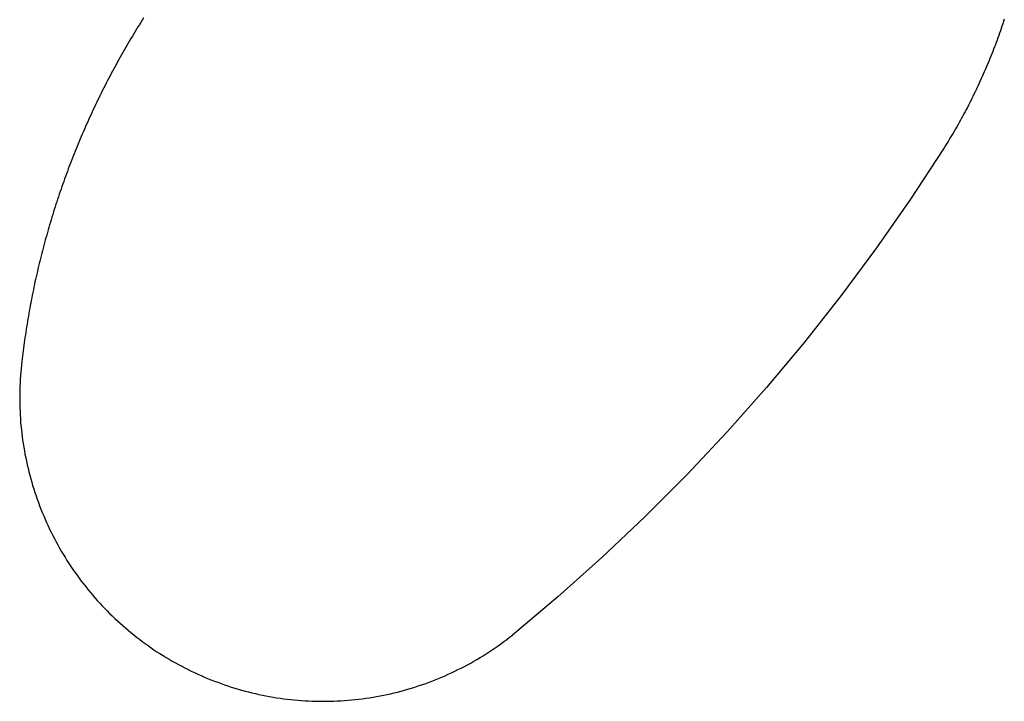
# Model space of a CAD drawing. Extents: x -7875 to 7875, y -6153 to 6153.
# Drawn here: x -5592 to -5469, y -2446 to -2361 of the extents above; entities that cross this region are included whole.
import ezdxf

# ---------------------------------------------------------------- set-up
doc = ezdxf.new("R2010")
doc.units = 0
doc.layers.get('0').update_dxf_attribs({"linetype": 'CONTINUOUS'})

msp = doc.modelspace()

# ---------------------------------------------------------------- linework, layer by layer
for p, q in [((-5576.23, -2360.79), (-5576.41, -2361.07)), ((-5468.74, -2360.95), (-5468.84, -2361.24)), ((-5577.12, -2362.21), (-5577.29, -2362.5)), ((-5576.94, -2361.92), (-5577.12, -2362.21)), ((-5576.76, -2361.64), (-5576.94, -2361.92)), ((-5576.59, -2361.36), (-5576.76, -2361.64)), ((-5576.41, -2361.07), (-5576.59, -2361.36)), ((-5469.13, -2362.11), (-5469.23, -2362.4)), ((-5469.03, -2361.82), (-5469.13, -2362.11)), ((-5468.93, -2361.53), (-5469.03, -2361.82)), ((-5468.84, -2361.24), (-5468.93, -2361.53)), ((-5577.81, -2363.36), (-5577.98, -2363.64)), ((-5577.64, -2363.07), (-5577.81, -2363.36)), ((-5577.46, -2362.78), (-5577.64, -2363.07)), ((-5577.29, -2362.5), (-5577.46, -2362.78)), ((-5469.54, -2363.27), (-5469.64, -2363.55)), ((-5469.43, -2362.98), (-5469.54, -2363.27)), ((-5469.33, -2362.69), (-5469.43, -2362.98)), ((-5469.23, -2362.4), (-5469.33, -2362.69)), ((-5578.49, -2364.51), (-5578.65, -2364.8)), ((-5578.32, -2364.22), (-5578.49, -2364.51)), ((-5578.15, -2363.93), (-5578.32, -2364.22)), ((-5577.98, -2363.64), (-5578.15, -2363.93)), ((-5470.07, -2364.7), (-5470.18, -2364.99)), ((-5469.96, -2364.41), (-5470.07, -2364.7)), ((-5469.85, -2364.13), (-5469.96, -2364.41)), ((-5469.75, -2363.84), (-5469.85, -2364.13)), ((-5469.64, -2363.55), (-5469.75, -2363.84)), ((-5579.15, -2365.67), (-5579.31, -2365.97)), ((-5578.99, -2365.38), (-5579.15, -2365.67)), ((-5578.82, -2365.09), (-5578.99, -2365.38)), ((-5578.65, -2364.8), (-5578.82, -2365.09)), ((-5470.53, -2365.84), (-5470.64, -2366.12)), ((-5470.41, -2365.56), (-5470.53, -2365.84)), ((-5470.3, -2365.27), (-5470.41, -2365.56)), ((-5470.18, -2364.99), (-5470.3, -2365.27)), ((-5579.96, -2367.14), (-5580.11, -2367.44)), ((-5579.8, -2366.85), (-5579.96, -2367.14)), ((-5579.64, -2366.55), (-5579.8, -2366.85)), ((-5579.48, -2366.26), (-5579.64, -2366.55)), ((-5579.31, -2365.97), (-5579.48, -2366.26)), ((-5471, -2366.97), (-5471.12, -2367.25)), ((-5470.88, -2366.69), (-5471, -2366.97)), ((-5470.76, -2366.41), (-5470.88, -2366.69)), ((-5470.64, -2366.12), (-5470.76, -2366.41)), ((-5580.58, -2368.32), (-5580.74, -2368.62)), ((-5580.43, -2368.03), (-5580.58, -2368.32)), ((-5580.27, -2367.73), (-5580.43, -2368.03)), ((-5580.11, -2367.44), (-5580.27, -2367.73)), ((-5471.61, -2368.37), (-5471.74, -2368.65)), ((-5471.49, -2368.09), (-5471.61, -2368.37)), ((-5471.36, -2367.81), (-5471.49, -2368.09)), ((-5471.24, -2367.53), (-5471.36, -2367.81)), ((-5471.12, -2367.25), (-5471.24, -2367.53)), ((-5581.2, -2369.51), (-5581.35, -2369.81)), ((-5581.05, -2369.22), (-5581.2, -2369.51)), ((-5580.89, -2368.92), (-5581.05, -2369.22)), ((-5580.74, -2368.62), (-5580.89, -2368.92)), ((-5472.13, -2369.48), (-5472.26, -2369.76)), ((-5472, -2369.21), (-5472.13, -2369.48)), ((-5471.87, -2368.93), (-5472, -2369.21)), ((-5471.74, -2368.65), (-5471.87, -2368.93)), ((-5581.79, -2370.71), (-5581.94, -2371.01)), ((-5581.65, -2370.41), (-5581.79, -2370.71)), ((-5581.5, -2370.11), (-5581.65, -2370.41)), ((-5581.35, -2369.81), (-5581.5, -2370.11)), ((-5472.8, -2370.86), (-5472.93, -2371.13)), ((-5472.66, -2370.58), (-5472.8, -2370.86)), ((-5472.53, -2370.31), (-5472.66, -2370.58)), ((-5472.39, -2370.03), (-5472.53, -2370.31)), ((-5472.26, -2369.76), (-5472.39, -2370.03)), ((-5582.37, -2371.92), (-5582.52, -2372.22)), ((-5582.23, -2371.62), (-5582.37, -2371.92)), ((-5582.09, -2371.32), (-5582.23, -2371.62)), ((-5581.94, -2371.01), (-5582.09, -2371.32)), ((-5473.35, -2371.95), (-5473.5, -2372.22)), ((-5473.21, -2371.68), (-5473.35, -2371.95)), ((-5473.07, -2371.41), (-5473.21, -2371.68)), ((-5472.93, -2371.13), (-5473.07, -2371.41)), ((-5582.94, -2373.13), (-5583.08, -2373.44)), ((-5582.8, -2372.83), (-5582.94, -2373.13)), ((-5582.66, -2372.53), (-5582.8, -2372.83)), ((-5582.52, -2372.22), (-5582.66, -2372.53)), ((-5474.08, -2373.3), (-5474.22, -2373.57)), ((-5473.93, -2373.03), (-5474.08, -2373.3)), ((-5473.78, -2372.76), (-5473.93, -2373.03)), ((-5473.64, -2372.49), (-5473.78, -2372.76)), ((-5473.5, -2372.22), (-5473.64, -2372.49)), ((-5583.49, -2374.36), (-5583.62, -2374.66)), ((-5583.35, -2374.05), (-5583.49, -2374.36)), ((-5583.21, -2373.74), (-5583.35, -2374.05)), ((-5583.08, -2373.44), (-5583.21, -2373.74)), ((-5474.67, -2374.37), (-5474.83, -2374.63)), ((-5474.52, -2374.1), (-5474.67, -2374.37)), ((-5474.37, -2373.84), (-5474.52, -2374.1)), ((-5474.22, -2373.57), (-5474.37, -2373.84)), ((-5584.02, -2375.59), (-5584.15, -2375.89)), ((-5583.89, -2375.28), (-5584.02, -2375.59)), ((-5583.76, -2374.97), (-5583.89, -2375.28)), ((-5583.62, -2374.66), (-5583.76, -2374.97)), ((-5475.45, -2375.69), (-5475.61, -2375.95)), ((-5475.29, -2375.43), (-5475.45, -2375.69)), ((-5475.13, -2375.16), (-5475.29, -2375.43)), ((-5474.98, -2374.9), (-5475.13, -2375.16)), ((-5474.83, -2374.63), (-5474.98, -2374.9)), ((-5584.54, -2376.82), (-5584.66, -2377.13)), ((-5584.41, -2376.51), (-5584.54, -2376.82)), ((-5584.28, -2376.2), (-5584.41, -2376.51)), ((-5584.15, -2375.89), (-5584.28, -2376.2)), ((-5476.25, -2376.99), (-5476.41, -2377.25)), ((-5476.09, -2376.73), (-5476.25, -2376.99)), ((-5475.93, -2376.47), (-5476.09, -2376.73)), ((-5475.76, -2376.21), (-5475.93, -2376.47)), ((-5475.61, -2375.95), (-5475.76, -2376.21)), ((-5585.03, -2378.06), (-5585.16, -2378.38)), ((-5584.91, -2377.75), (-5585.03, -2378.06)), ((-5584.79, -2377.44), (-5584.91, -2377.75)), ((-5584.66, -2377.13), (-5584.79, -2377.44)), ((-5476.41, -2377.25), (-5480.47, -2383.43)), ((-5585.52, -2379.31), (-5585.64, -2379.63)), ((-5585.4, -2379), (-5585.52, -2379.31)), ((-5585.28, -2378.69), (-5585.4, -2379)), ((-5585.16, -2378.38), (-5585.28, -2378.69)), ((-5585.98, -2380.57), (-5586.1, -2380.88)), ((-5585.87, -2380.25), (-5585.98, -2380.57)), ((-5585.75, -2379.94), (-5585.87, -2380.25)), ((-5585.64, -2379.63), (-5585.75, -2379.94)), ((-5586.43, -2381.83), (-5586.54, -2382.15)), ((-5586.32, -2381.51), (-5586.43, -2381.83)), ((-5586.21, -2381.2), (-5586.32, -2381.51)), ((-5586.1, -2380.88), (-5586.21, -2381.2)), ((-5586.87, -2383.1), (-5586.97, -2383.41)), ((-5586.76, -2382.78), (-5586.87, -2383.1)), ((-5586.65, -2382.46), (-5586.76, -2382.78)), ((-5586.54, -2382.15), (-5586.65, -2382.46)), ((-5587.28, -2384.37), (-5587.39, -2384.69)), ((-5587.18, -2384.05), (-5587.28, -2384.37)), ((-5587.08, -2383.73), (-5587.18, -2384.05)), ((-5586.97, -2383.41), (-5587.08, -2383.73)), ((-5480.47, -2383.43), (-5484.7, -2389.5)), ((-5587.59, -2385.33), (-5587.68, -2385.65)), ((-5587.49, -2385.01), (-5587.59, -2385.33)), ((-5587.39, -2384.69), (-5587.49, -2385.01)), ((-5587.97, -2386.61), (-5588.07, -2386.93)), ((-5587.88, -2386.29), (-5587.97, -2386.61)), ((-5587.78, -2385.97), (-5587.88, -2386.29)), ((-5587.68, -2385.65), (-5587.78, -2385.97)), ((-5588.34, -2387.9), (-5588.43, -2388.22)), ((-5588.25, -2387.57), (-5588.34, -2387.9)), ((-5588.16, -2387.25), (-5588.25, -2387.57)), ((-5588.07, -2386.93), (-5588.16, -2387.25)), ((-5588.7, -2389.19), (-5588.78, -2389.51)), ((-5588.61, -2388.86), (-5588.7, -2389.19)), ((-5588.52, -2388.54), (-5588.61, -2388.86)), ((-5588.43, -2388.22), (-5588.52, -2388.54)), ((-5589.03, -2390.48), (-5589.11, -2390.81)), ((-5588.95, -2390.16), (-5589.03, -2390.48)), ((-5588.87, -2389.84), (-5588.95, -2390.16)), ((-5588.78, -2389.51), (-5588.87, -2389.84)), ((-5484.7, -2389.5), (-5489.11, -2395.43)), ((-5589.27, -2391.46), (-5589.35, -2391.78)), ((-5589.19, -2391.13), (-5589.27, -2391.46)), ((-5589.11, -2390.81), (-5589.19, -2391.13)), ((-5589.58, -2392.76), (-5589.65, -2393.09)), ((-5589.5, -2392.44), (-5589.58, -2392.76)), ((-5589.43, -2392.11), (-5589.5, -2392.44)), ((-5589.35, -2391.78), (-5589.43, -2392.11)), ((-5589.87, -2394.07), (-5589.94, -2394.4)), ((-5589.8, -2393.74), (-5589.87, -2394.07)), ((-5589.72, -2393.42), (-5589.8, -2393.74)), ((-5589.65, -2393.09), (-5589.72, -2393.42)), ((-5590.14, -2395.38), (-5590.2, -2395.71)), ((-5590.07, -2395.05), (-5590.14, -2395.38)), ((-5590, -2394.73), (-5590.07, -2395.05)), ((-5589.94, -2394.4), (-5590, -2394.73)), ((-5489.11, -2395.43), (-5493.69, -2401.24)), ((-5590.33, -2396.37), (-5590.39, -2396.7)), ((-5590.27, -2396.04), (-5590.33, -2396.37)), ((-5590.2, -2395.71), (-5590.27, -2396.04)), ((-5590.57, -2397.69), (-5590.63, -2398.02)), ((-5590.51, -2397.36), (-5590.57, -2397.69)), ((-5590.45, -2397.03), (-5590.51, -2397.36)), ((-5590.39, -2396.7), (-5590.45, -2397.03)), ((-5590.79, -2399.01), (-5590.85, -2399.34)), ((-5590.74, -2398.68), (-5590.79, -2399.01)), ((-5590.68, -2398.35), (-5590.74, -2398.68)), ((-5590.63, -2398.02), (-5590.68, -2398.35)), ((-5591, -2400.33), (-5591.05, -2400.66)), ((-5590.95, -2400), (-5591, -2400.33)), ((-5590.9, -2399.67), (-5590.95, -2400)), ((-5590.85, -2399.34), (-5590.9, -2399.67)), ((-5591.14, -2401.32), (-5591.19, -2401.65)), ((-5591.1, -2400.99), (-5591.14, -2401.32)), ((-5591.05, -2400.66), (-5591.1, -2400.99)), ((-5493.69, -2401.24), (-5498.43, -2406.91)), ((-5591.32, -2402.65), (-5591.36, -2402.98)), ((-5591.28, -2402.32), (-5591.32, -2402.65)), ((-5591.23, -2401.99), (-5591.28, -2402.32)), ((-5591.19, -2401.65), (-5591.23, -2401.99)), ((-5591.44, -2403.65), (-5591.49, -2404.09)), ((-5591.4, -2403.32), (-5591.44, -2403.65)), ((-5591.36, -2402.98), (-5591.4, -2403.32)), ((-5591.58, -2404.98), (-5591.61, -2405.43)), ((-5591.54, -2404.54), (-5591.58, -2404.98)), ((-5591.49, -2404.09), (-5591.54, -2404.54)), ((-5591.67, -2406.33), (-5591.68, -2406.77)), ((-5591.64, -2405.88), (-5591.67, -2406.33)), ((-5591.61, -2405.43), (-5591.64, -2405.88)), ((-5591.7, -2407.22), (-5591.71, -2407.67)), ((-5591.71, -2407.67), (-5591.71, -2408.12)), ((-5591.68, -2406.77), (-5591.7, -2407.22)), ((-5498.43, -2406.91), (-5503.34, -2412.43)), ((-5591.71, -2408.12), (-5591.71, -2408.56)), ((-5591.71, -2408.56), (-5591.7, -2409.01)), ((-5591.7, -2409.01), (-5591.69, -2409.46)), ((-5591.69, -2409.46), (-5591.67, -2409.91)), ((-5591.67, -2409.91), (-5591.65, -2410.36)), ((-5591.65, -2410.36), (-5591.62, -2410.8)), ((-5591.62, -2410.8), (-5591.59, -2411.25)), ((-5591.59, -2411.25), (-5591.55, -2411.7)), ((-5591.55, -2411.7), (-5591.5, -2412.14)), ((-5591.5, -2412.14), (-5591.45, -2412.59)), ((-5591.45, -2412.59), (-5591.4, -2413.03)), ((-5503.34, -2412.43), (-5508.41, -2417.82)), ((-5591.4, -2413.03), (-5591.34, -2413.47)), ((-5591.34, -2413.47), (-5591.27, -2413.92)), ((-5591.27, -2413.92), (-5591.2, -2414.36)), ((-5591.2, -2414.36), (-5591.13, -2414.8)), ((-5591.13, -2414.8), (-5591.05, -2415.24)), ((-5591.05, -2415.24), (-5590.96, -2415.68)), ((-5590.96, -2415.68), (-5590.87, -2416.12)), ((-5590.87, -2416.12), (-5590.77, -2416.56)), ((-5590.77, -2416.56), (-5590.67, -2416.99)), ((-5590.67, -2416.99), (-5590.56, -2417.43)), ((-5590.56, -2417.43), (-5590.45, -2417.86)), ((-5590.45, -2417.86), (-5590.33, -2418.3)), ((-5590.33, -2418.3), (-5590.21, -2418.73)), ((-5590.21, -2418.73), (-5590.09, -2419.16)), ((-5508.41, -2417.82), (-5513.63, -2423.05)), ((-5590.09, -2419.16), (-5589.95, -2419.58)), ((-5589.95, -2419.58), (-5589.82, -2420.01)), ((-5589.82, -2420.01), (-5589.67, -2420.43)), ((-5589.67, -2420.43), (-5589.53, -2420.86)), ((-5589.53, -2420.86), (-5589.37, -2421.28)), ((-5589.37, -2421.28), (-5589.22, -2421.7)), ((-5589.22, -2421.7), (-5589.05, -2422.12)), ((-5589.05, -2422.12), (-5588.89, -2422.53)), ((-5588.89, -2422.53), (-5588.71, -2422.94)), ((-5588.71, -2422.94), (-5588.54, -2423.36)), ((-5588.54, -2423.36), (-5588.36, -2423.77)), ((-5513.63, -2423.05), (-5519, -2428.13)), ((-5588.36, -2423.77), (-5588.17, -2424.17)), ((-5588.17, -2424.17), (-5587.98, -2424.58)), ((-5587.98, -2424.58), (-5587.78, -2424.98)), ((-5587.78, -2424.98), (-5587.58, -2425.38)), ((-5587.58, -2425.38), (-5587.37, -2425.78)), ((-5587.37, -2425.78), (-5587.16, -2426.17)), ((-5587.16, -2426.17), (-5586.95, -2426.57)), ((-5586.95, -2426.57), (-5586.73, -2426.96)), ((-5586.73, -2426.96), (-5586.51, -2427.35)), ((-5586.51, -2427.35), (-5586.28, -2427.73)), ((-5586.28, -2427.73), (-5586.04, -2428.11)), ((-5586.04, -2428.11), (-5585.81, -2428.49)), ((-5585.81, -2428.49), (-5585.56, -2428.87)), ((-5519, -2428.13), (-5524.52, -2433.05)), ((-5585.56, -2428.87), (-5585.32, -2429.24)), ((-5585.32, -2429.24), (-5585.06, -2429.61)), ((-5585.06, -2429.61), (-5584.81, -2429.98)), ((-5584.81, -2429.98), (-5584.55, -2430.35)), ((-5584.55, -2430.35), (-5584.29, -2430.71)), ((-5584.29, -2430.71), (-5584.02, -2431.07)), ((-5584.02, -2431.07), (-5583.74, -2431.42)), ((-5583.74, -2431.42), (-5583.47, -2431.77)), ((-5583.47, -2431.77), (-5583.19, -2432.12)), ((-5583.19, -2432.12), (-5582.9, -2432.47)), ((-5582.9, -2432.47), (-5582.61, -2432.81)), ((-5582.61, -2432.81), (-5582.32, -2433.15)), ((-5582.32, -2433.15), (-5582.02, -2433.49)), ((-5582.02, -2433.49), (-5581.72, -2433.82)), ((-5524.52, -2433.05), (-5530.18, -2437.81)), ((-5581.72, -2433.82), (-5581.42, -2434.15)), ((-5581.42, -2434.15), (-5581.11, -2434.47)), ((-5581.11, -2434.47), (-5580.79, -2434.79)), ((-5580.79, -2434.79), (-5580.48, -2435.11)), ((-5580.48, -2435.11), (-5580.16, -2435.42)), ((-5580.16, -2435.42), (-5579.83, -2435.73)), ((-5579.83, -2435.73), (-5579.51, -2436.04)), ((-5579.51, -2436.04), (-5579.18, -2436.34)), ((-5579.18, -2436.34), (-5578.84, -2436.64)), ((-5578.84, -2436.64), (-5578.5, -2436.93)), ((-5578.5, -2436.93), (-5578.16, -2437.22)), ((-5578.16, -2437.22), (-5577.82, -2437.51)), ((-5577.82, -2437.51), (-5577.47, -2437.79)), ((-5577.47, -2437.79), (-5577.12, -2438.06)), ((-5577.12, -2438.06), (-5576.76, -2438.34)), ((-5576.76, -2438.34), (-5576.4, -2438.61)), ((-5531.24, -2438.63), (-5530.88, -2438.36)), ((-5530.88, -2438.36), (-5530.53, -2438.09)), ((-5530.53, -2438.09), (-5530.18, -2437.81)), ((-5576.4, -2438.61), (-5576.04, -2438.87)), ((-5576.04, -2438.87), (-5575.68, -2439.13)), ((-5575.68, -2439.13), (-5575.31, -2439.39)), ((-5575.31, -2439.39), (-5574.94, -2439.64)), ((-5574.94, -2439.64), (-5574.57, -2439.89)), ((-5533.08, -2439.91), (-5532.71, -2439.66)), ((-5532.71, -2439.66), (-5532.34, -2439.41)), ((-5532.34, -2439.41), (-5531.97, -2439.16)), ((-5531.97, -2439.16), (-5531.6, -2438.9)), ((-5531.6, -2438.9), (-5531.24, -2438.63)), ((-5574.57, -2439.89), (-5574.19, -2440.13)), ((-5574.19, -2440.13), (-5573.81, -2440.37)), ((-5573.81, -2440.37), (-5573.43, -2440.6)), ((-5573.43, -2440.6), (-5573.05, -2440.83)), ((-5573.05, -2440.83), (-5572.66, -2441.06)), ((-5534.99, -2441.08), (-5534.6, -2440.85)), ((-5534.6, -2440.85), (-5534.22, -2440.63)), ((-5534.22, -2440.63), (-5533.84, -2440.39)), ((-5533.84, -2440.39), (-5533.46, -2440.15)), ((-5533.46, -2440.15), (-5533.08, -2439.91)), ((-5572.66, -2441.06), (-5572.27, -2441.28)), ((-5572.27, -2441.28), (-5571.88, -2441.5)), ((-5571.88, -2441.5), (-5571.48, -2441.71)), ((-5571.48, -2441.71), (-5571.08, -2441.91)), ((-5571.08, -2441.91), (-5570.68, -2442.11)), ((-5570.68, -2442.11), (-5570.28, -2442.31)), ((-5537.37, -2442.33), (-5536.97, -2442.13)), ((-5536.97, -2442.13), (-5536.57, -2441.93)), ((-5536.57, -2441.93), (-5536.17, -2441.73)), ((-5536.17, -2441.73), (-5535.77, -2441.51)), ((-5535.77, -2441.51), (-5535.38, -2441.3)), ((-5535.38, -2441.3), (-5534.99, -2441.08)), ((-5570.28, -2442.31), (-5569.88, -2442.5)), ((-5569.88, -2442.5), (-5569.47, -2442.69)), ((-5569.47, -2442.69), (-5569.06, -2442.87)), ((-5569.06, -2442.87), (-5568.65, -2443.05)), ((-5568.65, -2443.05), (-5568.24, -2443.23)), ((-5568.24, -2443.23), (-5567.82, -2443.39)), ((-5567.82, -2443.39), (-5567.4, -2443.56)), ((-5540.25, -2443.57), (-5539.83, -2443.41)), ((-5539.83, -2443.41), (-5539.42, -2443.24)), ((-5539.42, -2443.24), (-5539, -2443.07)), ((-5539, -2443.07), (-5538.59, -2442.89)), ((-5538.59, -2442.89), (-5538.18, -2442.71)), ((-5538.18, -2442.71), (-5537.77, -2442.52)), ((-5537.77, -2442.52), (-5537.37, -2442.33)), ((-5567.4, -2443.56), (-5566.98, -2443.71)), ((-5566.98, -2443.71), (-5566.56, -2443.87)), ((-5566.56, -2443.87), (-5566.14, -2444.02)), ((-5566.14, -2444.02), (-5565.72, -2444.16)), ((-5565.72, -2444.16), (-5565.29, -2444.3)), ((-5565.29, -2444.3), (-5564.86, -2444.43)), ((-5564.86, -2444.43), (-5564.43, -2444.56)), ((-5564.43, -2444.56), (-5564, -2444.68)), ((-5543.65, -2444.69), (-5543.22, -2444.57)), ((-5543.22, -2444.57), (-5542.79, -2444.44)), ((-5542.79, -2444.44), (-5542.36, -2444.31)), ((-5542.36, -2444.31), (-5541.94, -2444.17)), ((-5541.94, -2444.17), (-5541.51, -2444.03)), ((-5541.51, -2444.03), (-5541.09, -2443.88)), ((-5541.09, -2443.88), (-5540.67, -2443.73)), ((-5540.67, -2443.73), (-5540.25, -2443.57)), ((-5564, -2444.68), (-5563.57, -2444.8)), ((-5563.57, -2444.8), (-5563.14, -2444.91)), ((-5563.14, -2444.91), (-5562.7, -2445.02)), ((-5562.7, -2445.02), (-5562.27, -2445.12)), ((-5562.27, -2445.12), (-5561.83, -2445.22)), ((-5561.83, -2445.22), (-5561.39, -2445.31)), ((-5561.39, -2445.31), (-5560.95, -2445.4)), ((-5560.95, -2445.4), (-5560.51, -2445.48)), ((-5560.51, -2445.48), (-5560.07, -2445.56)), ((-5560.07, -2445.56), (-5559.63, -2445.63)), ((-5559.63, -2445.63), (-5559.18, -2445.7)), ((-5559.18, -2445.7), (-5558.74, -2445.76)), ((-5558.74, -2445.76), (-5558.3, -2445.81)), ((-5558.3, -2445.81), (-5557.85, -2445.86)), ((-5557.85, -2445.86), (-5557.41, -2445.91)), ((-5550.25, -2445.91), (-5549.8, -2445.87)), ((-5549.8, -2445.87), (-5549.36, -2445.82)), ((-5549.36, -2445.82), (-5548.91, -2445.76)), ((-5548.91, -2445.76), (-5548.47, -2445.7)), ((-5548.47, -2445.7), (-5548.03, -2445.64)), ((-5548.03, -2445.64), (-5547.58, -2445.56)), ((-5547.58, -2445.56), (-5547.14, -2445.49)), ((-5547.14, -2445.49), (-5546.7, -2445.41)), ((-5546.7, -2445.41), (-5546.26, -2445.32)), ((-5546.26, -2445.32), (-5545.82, -2445.23)), ((-5545.82, -2445.23), (-5545.39, -2445.13)), ((-5545.39, -2445.13), (-5544.95, -2445.03)), ((-5544.95, -2445.03), (-5544.52, -2444.92)), ((-5544.52, -2444.92), (-5544.08, -2444.81)), ((-5544.08, -2444.81), (-5543.65, -2444.69)), ((-5557.41, -2445.91), (-5556.96, -2445.95)), ((-5556.96, -2445.95), (-5556.51, -2445.98)), ((-5556.51, -2445.98), (-5556.07, -2446.01)), ((-5556.07, -2446.01), (-5555.62, -2446.04)), ((-5555.62, -2446.04), (-5555.17, -2446.05)), ((-5555.17, -2446.05), (-5554.72, -2446.07)), ((-5554.72, -2446.07), (-5554.28, -2446.08)), ((-5554.28, -2446.08), (-5553.83, -2446.08)), ((-5553.83, -2446.08), (-5553.38, -2446.08)), ((-5553.38, -2446.08), (-5552.93, -2446.07)), ((-5552.93, -2446.07), (-5552.48, -2446.06)), ((-5552.48, -2446.06), (-5552.04, -2446.04)), ((-5552.04, -2446.04), (-5551.59, -2446.01)), ((-5551.59, -2446.01), (-5551.14, -2445.99)), ((-5551.14, -2445.99), (-5550.69, -2445.95)), ((-5550.69, -2445.95), (-5550.25, -2445.91))]:
    msp.add_line(p, q)

doc.saveas('drawing.dxf')
